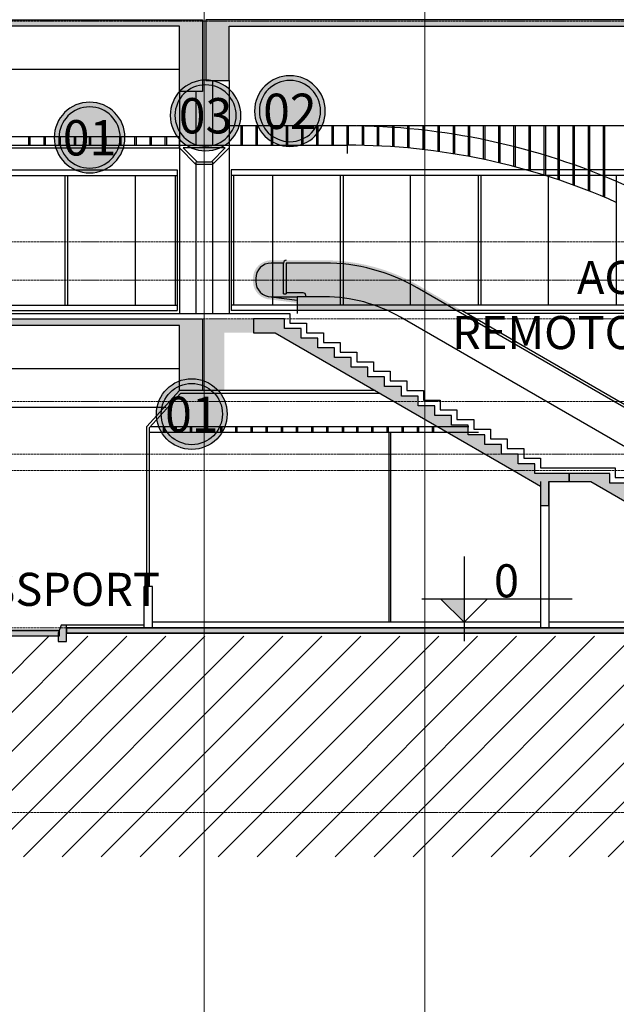
# Model space of a CAD drawing. Units: centimetres. Extents: x 312163 to 445447, y -35152 to 6273.
# Drawn here: x 357474 to 358556, y -7235 to -5449 of the extents above; entities that cross this region are included whole.
import ezdxf
from ezdxf.enums import TextEntityAlignment as Align

# ---------------------------------------------------------------- set-up
doc = ezdxf.new("R2010")
doc.units = ezdxf.units.CM
doc.header["$LTSCALE"] = 10
doc.linetypes.add('AXES', pattern=[0.540000006556511, 0.3000000119209289, -0.0799999982118607, 0.0799999982118607, -0.0799999982118607])
doc.linetypes.add('INF-MALHA-ESTRUTURAL-EIXOS1$0$Grid Line', pattern=[2.2224999999999997, 1.27, -0.3174999999999999, 0.3174999999999999, -0.3174999999999999])
for name, color, linetype in [('AMP_ESTRUTURA VISTA', 1, 'Continuous'), ('COTA NIVEL', 10, 'Continuous'), ('IFR-AP-TPS_EXIST-CORTE AA$0$AR-SÍMBOLOS', 1, 'Continuous'), ('IFR-AP-TPS_EXIST-CORTE BB$0$A-ALV', 4, 'Continuous'), ('IFR-AP-TPS_EXIST-CORTE BB$0$A-BRANCO', 7, 'Continuous'), ('IFR-AP-TPS_EXIST-CORTE BB$0$A-ESP', 7, 'Continuous'), ('IFR-AP-TPS_EXIST-CORTE BB$0$A-EST', 4, 'Continuous'), ('IFR-AP-TPS_EXIST-CORTE BB$0$A-EST HATCH', 4, 'Continuous'), ('IFR-AP-TPS_EXIST-CORTE BB$0$A-FORRO', 3, 'Continuous'), ('IFR-AP-TPS_EXIST-CORTE BB$0$A-PISO', 3, 'Continuous'), ('IFR-AP-TPS_EXIST-CORTE BB$0$A-VERMELHO', 1, 'Continuous'), ('IFR-AP-TPS_EXIST-CORTE BB$0$AR-ESPEC FORROS', 1, 'Continuous'), ('JANELAS VISTA', 13, 'Continuous'), ('TEXTO', 2, 'Continuous')]:
    doc.layers.add(name, color=color, linetype=linetype)
for name, color, linetype, lineweight in [('IFR-AP-TPS_EXIST-CORTE BB$0$EP- TEXTO ACABAMENTO', 2, 'Continuous', 9), ('INF-MALHA-ESTRUTURAL-EIXOS1$0$AR-MALHA', 253, 'Continuous', 9), ('MALHA', 250, 'Continuous', 9)]:
    doc.layers.add(name, color=color, linetype=linetype, lineweight=lineweight)
doc.layers.add('IFR-AP-TPS_EXIST-CORTE BB$0$EP-BRANCO', color=7, linetype='Continuous', true_color=0xffffff)
doc.styles.add('ARIAL', font='arial.ttf')
doc.styles.add('IFR-AP-TPS_EXIST-CORTE AA$0$AA-ROMANS', font='romans.shx', dxfattribs={"height": 8.5})
doc.styles.add('IFR-AP-TPS_EXIST-CORTE BB$0$PADRÃO_MODEL', font='arial.ttf')

# ---------------------------------------------------------------- blocks, each defined once
blk = doc.blocks.new('IFR-AP-TPS_EXIST-CORTE BB$0$TETO_200')
at = {"layer": 'IFR-AP-TPS_EXIST-CORTE BB$0$EP-BRANCO'}
h = blk.add_hatch(color=256, dxfattribs=at)
edge = h.paths.add_edge_path()
edge.add_arc((0, 0), 1.2, 0, 360)
at = {"layer": 'IFR-AP-TPS_EXIST-CORTE BB$0$AR-ESPEC FORROS'}
for radius in [1.2, 1.039]:
    blk.add_circle((0, 0), radius, dxfattribs=at)
at = {"layer": 'IFR-AP-TPS_EXIST-CORTE BB$0$EP- TEXTO ACABAMENTO', "style": 'IFR-AP-TPS_EXIST-CORTE BB$0$PADRÃO_MODEL'}
blk.add_attdef('TETO', text='', height=1.2, dxfattribs=at).set_placement((0.001821624026803192, -0.00937412239426294), align=Align.MIDDLE_CENTER)
blk = doc.blocks.new('escada existente')
at = {"layer": 'IFR-AP-TPS_EXIST-CORTE BB$0$A-EST', "linetype": 'Continuous'}
h = blk.add_hatch(color=256, dxfattribs=at)
h.paths.add_polyline_path([(358470.4796902621, -7742.25315890913), (358470.4796902621, -7727.25315890913), (358408.2905510316, -7727.253158909129), (358408.2905510316, -7709.753158909129), (358377.9905510316, -7709.753158909129), (358377.9905510316, -7692.253158909129), (358347.6905510316, -7692.253158909129), (358347.6905510316, -7674.753158909129), (358317.3905510316, -7674.753158909129), (358317.3905510316, -7657.253158909129), (358287.0905510316, -7657.253158909129), (358287.0905510316, -7639.753158909129), (358256.7905510316, -7639.753158909129), (358256.7905510316, -7622.253158909129), (358226.4905510316, -7622.253158909129), (358226.4905510316, -7604.753158909129), (358196.1905510316, -7604.753158909129), (358196.1905510316, -7587.253158909129), (358165.8905510316, -7587.253158909129), (358165.8905510316, -7569.753158909129), (358135.5905510316, -7569.753158909129), (358135.5905510316, -7552.253158909129), (358105.2905510316, -7552.253158909129), (358105.2905510316, -7534.753158909129), (358074.9905510316, -7534.753158909129), (358074.9905510316, -7517.253158909129), (358044.6905510316, -7517.253158909129), (358044.6905510316, -7499.753158909129), (358014.3905510316, -7499.753158909129), (358014.3905510316, -7482.253158909129), (357984.0905510316, -7482.253158909129), (357984.0905510316, -7464.753158909129), (357953.7905510316, -7464.753158909129), (357953.7905510316, -7447.25315890915), (357897.5927168652, -7447.25315890915), (357897.5927168651, -7472.253158909129), (357936.7843480388, -7472.253158909132), (358370.3874011688, -7722.683965172297), (358418.2905510316, -7750.350800901677), (358418.2905510316, -7785.253158909143), (358433.2905510316, -7785.253158909143), (358433.2905510316, -7742.253158909129)])
h.paths.add_polyline_path([(357897.5927168651, -7447.25315890915), (357802.4821822055, -7447.25315890915), (357802.4821822055, -7577.25315890915), (357844.4821822055, -7577.25315890915), (357844.4821822055, -7472.253158909125), (357897.5927168651, -7472.25315890913)])
at = {"layer": 'IFR-AP-TPS_EXIST-CORTE BB$0$A-EST HATCH'}
h = blk.add_hatch(color=256, dxfattribs=at)
h.paths.add_polyline_path([(358968.081253686, -7972.25315890913), (358937.781253686, -7972.25315890913), (358937.781253686, -7954.75315890913), (358908.2912536861, -7954.75315890913), (358908.2912536861, -7972.543045126163), (358951.0750506932, -7997.253158909149), (358998.381253686, -7997.253158909152), (358998.381253686, -7989.75315890913), (358968.081253686, -7989.75315890913)])
h.paths.add_polyline_path([(358846.881253686, -7902.25315890913), (358816.581253686, -7902.25315890913), (358816.581253686, -7884.75315890913), (358786.281253686, -7884.75315890913), (358786.281253686, -7867.25315890913), (358755.981253686, -7867.25315890913), (358755.981253686, -7849.75315890913), (358725.681253686, -7849.75315890913), (358725.681253686, -7832.25315890913), (358695.381253686, -7832.25315890913), (358695.381253686, -7814.75315890913), (358685.9814284871, -7814.75315890913), (358685.9814284871, -7844.146281397321), (358908.2912536861, -7972.543045126163), (358908.2912536861, -7954.75315890913), (358907.481253686, -7954.75315890913), (358907.481253686, -7937.25315890913), (358877.181253686, -7937.25315890913), (358877.181253686, -7919.75315890913), (358846.881253686, -7919.75315890913)])
h.paths.add_polyline_path([(358535.9814284871, -7727.25315890913), (358470.4796902621, -7727.253158909129), (358470.4796902621, -7742.253158909129), (358509.5607649789, -7742.25315890913), (358535.9814284871, -7757.512618030983)])
h.paths.add_polyline_path([(358574.181253686, -7744.75315890913), (358543.881253686, -7744.75315890913), (358543.881253686, -7727.25315890913), (358535.9814284871, -7727.25315890913), (358535.9814284871, -7757.512618030983), (358685.9814284871, -7844.146281397321), (358685.9814284871, -7814.75315890913), (358665.081253686, -7814.75315890913), (358665.081253686, -7797.25315890913), (358634.781253686, -7797.25315890913), (358634.781253686, -7779.75315890913), (358604.481253686, -7779.75315890913), (358604.481253686, -7762.25315890913), (358574.181253686, -7762.25315890913)])
at = {"layer": 'IFR-AP-TPS_EXIST-CORTE BB$0$A-EST', "linetype": 'Continuous'}
blk.add_lwpolyline([(358470.4796902621, -7742.25315890913), (358470.4796902621, -7727.25315890913), (358408.2905510316, -7727.253158909129), (358408.2905510316, -7709.753158909129), (358377.9905510316, -7709.753158909129), (358377.9905510316, -7692.253158909129), (358347.6905510316, -7692.253158909129), (358347.6905510316, -7674.753158909129), (358317.3905510316, -7674.753158909129), (358317.3905510316, -7657.253158909129), (358287.0905510316, -7657.253158909129), (358287.0905510316, -7639.753158909129), (358256.7905510316, -7639.753158909129), (358256.7905510316, -7622.253158909129), (358226.4905510316, -7622.253158909129), (358226.4905510316, -7604.753158909129), (358196.1905510316, -7604.753158909129), (358196.1905510316, -7587.253158909129), (358165.8905510316, -7587.253158909129), (358165.8905510316, -7569.753158909129), (358135.5905510316, -7569.753158909129), (358135.5905510316, -7552.253158909129), (358105.2905510316, -7552.253158909129), (358105.2905510316, -7534.753158909129), (358074.9905510316, -7534.753158909129), (358074.9905510316, -7517.253158909129), (358044.6905510316, -7517.253158909129), (358044.6905510316, -7499.753158909129), (358014.3905510316, -7499.753158909129), (358014.3905510316, -7482.253158909129), (357984.0905510316, -7482.253158909129), (357984.0905510316, -7464.753158909129), (357953.7905510316, -7464.753158909129), (357953.7905510316, -7447.25315890915), (357897.5927168652, -7447.25315890915), (357897.5927168651, -7472.253158909129), (357936.7843480388, -7472.253158909132), (358370.3874011688, -7722.683965172297), (358418.2905510316, -7750.350800901677), (358418.2905510316, -7785.253158909143), (358433.2905510316, -7785.253158909143), (358433.2905510316, -7742.253158909129)], close=True, dxfattribs=at)
blk.add_lwpolyline([(358470.4796902621, -7727.249550970336), (358470.4796902621, -7742.253158909129), (358509.5607649789, -7742.25315890913), (358951.0750506932, -7997.253158909149), (358998.381253686, -7997.253158909152), (358998.381253686, -7989.75315890913), (358968.081253686, -7989.75315890913), (358968.081253686, -7972.25315890913), (358937.781253686, -7972.25315890913), (358937.781253686, -7954.75315890913), (358907.481253686, -7954.75315890913), (358907.481253686, -7937.25315890913), (358877.181253686, -7937.25315890913), (358877.181253686, -7919.75315890913), (358846.881253686, -7919.75315890913), (358846.881253686, -7902.25315890913), (358816.581253686, -7902.25315890913), (358816.581253686, -7884.75315890913), (358786.281253686, -7884.75315890913), (358786.281253686, -7867.25315890913), (358755.981253686, -7867.25315890913), (358755.981253686, -7849.75315890913), (358725.681253686, -7849.75315890913), (358725.681253686, -7832.25315890913), (358695.381253686, -7832.25315890913), (358695.381253686, -7814.75315890913), (358665.081253686, -7814.75315890913), (358665.081253686, -7797.25315890913), (358634.781253686, -7797.25315890913), (358634.781253686, -7779.75315890913), (358604.481253686, -7779.75315890913), (358604.481253686, -7762.25315890913), (358574.181253686, -7762.25315890913), (358574.181253686, -7744.75315890913), (358543.881253686, -7744.75315890913), (358543.881253686, -7727.25315890913), (358470.4796902621, -7727.253158909129)], dxfattribs=at)
at = {"layer": 'IFR-AP-TPS_EXIST-CORTE BB$0$A-PISO', "linetype": 'Continuous'}
for points in [[(357872.8722762421, -7437.253158909175), (357963.7905510316, -7437.253158909174)], [(357963.7905510316, -7437.253158909172), (357963.7905510316, -7437.253158909143), (357963.7905510316, -7437.253158909172), (357963.7905510316, -7454.753158909129), (357994.0905510316, -7454.753158909129), (357994.0905510316, -7472.253158909129), (358024.3905510316, -7472.253158909129), (358024.3905510316, -7489.753158909129), (358054.6905510316, -7489.753158909129), (358054.6905510316, -7507.253158909129), (358084.9905510316, -7507.253158909129), (358084.9905510316, -7524.753158909129), (358115.2905510316, -7524.753158909129), (358115.2905510316, -7542.253158909129), (358145.5905510316, -7542.253158909129), (358145.5905510316, -7559.753158909125), (358175.8905510316, -7559.753158909129), (358175.8905510316, -7577.253158909129), (358206.1905510316, -7577.253158909129), (358206.1905510316, -7594.753158909129), (358236.4905510316, -7594.753158909129), (358236.4905510316, -7612.253158909129), (358266.7905510316, -7612.253158909129), (358266.7905510316, -7629.753158909129), (358297.0905510316, -7629.753158909129), (358297.0905510316, -7647.253158909129), (358327.3905510316, -7647.253158909129), (358327.3905510316, -7664.753158909129), (358357.6905510316, -7664.753158909129), (358357.6905510316, -7682.253158909129), (358387.9905510316, -7682.253158909129), (358387.9905510316, -7699.753158909129), (358418.2905510316, -7699.753158909132), (358418.2905510316, -7717.253158909129), (358470.4796902621, -7717.253158909129)], [(358470.4796902621, -7717.253158909129), (358553.881253686, -7717.25315890913), (358553.881253686, -7734.75315890913), (358584.181253686, -7734.75315890913), (358584.181253686, -7752.25315890913), (358614.481253686, -7752.25315890913), (358614.481253686, -7769.75315890913), (358644.781253686, -7769.75315890913), (358644.781253686, -7787.25315890913), (358675.081253686, -7787.25315890913), (358675.081253686, -7804.75315890913), (358705.381253686, -7804.75315890913), (358705.381253686, -7822.25315890913), (358735.681253686, -7822.25315890913), (358735.681253686, -7839.75315890913), (358765.981253686, -7839.75315890913), (358765.981253686, -7857.25315890913), (358796.281253686, -7857.25315890913), (358796.281253686, -7874.753158909127), (358826.581253686, -7874.75315890913), (358826.581253686, -7892.25315890913), (358856.881253686, -7892.25315890913), (358856.881253686, -7909.75315890913), (358887.181253686, -7909.75315890913), (358887.181253686, -7927.25315890913), (358917.481253686, -7927.25315890913), (358917.481253686, -7944.75315890913), (358947.781253686, -7944.75315890913), (358947.781253686, -7962.25315890913), (358978.081253686, -7962.25315890913), (358978.081253686, -7979.75315890913), (359008.381253686, -7979.75315890913), (359008.381253686, -7997.253158909152)]]:
    blk.add_lwpolyline(points, dxfattribs=at)
blk = doc.blocks.new('IFR-AP-TPS_EXIST-CORTE BB$0$qualé')
at = {"layer": 'JANELAS VISTA', "linetype": 'Continuous'}
for p, q in [((0, 0), (0, -255)), ((4, -10), (4, -245)), ((198.5, -245), (198.5, -10)), ((203.5, -245), (203.5, -10)), ((448.5, -245), (448.5, -10)), ((453.5, -245), (453.5, -10)), ((698.5, -9.999999999996362), (698.5, -245)), ((703.5, -9.999999999996362), (703.5, -245)), ((948.5, -244.9999999999964), (948.5, -9.999999999996362)), ((953.5, -244.9999999999964), (953.5, -9.999999999996362)), ((1075, -244.9999999999964), (1075, -9.999999999996362))]:
    blk.add_line(p, q, dxfattribs=at)
at = {"layer": 'JANELAS VISTA'}
for p, q in [((75.40314986271551, -245), (75.40314986271551, -10)), ((325.4031498627155, -245), (325.4031498627155, -10)), ((575.4031498627155, -245), (575.4031498627155, -9.999999999996362)), ((825.4031498627155, -244.9999999999964), (825.4031498627155, -9.999999999996362))]:
    blk.add_line(p, q, dxfattribs=at)
at = {"layer": 'JANELAS VISTA', "linetype": 'Continuous'}
for points in [[(1165.999297345523, 2.728484105318785e-12), (0, 0)], [(1165.999297345523, -9.999999999997272), (0, -10)], [(1165.999297345523, -244.9999999999973), (0, -245)], [(1165.999297345523, -254.9999999999973), (0, -255)]]:
    blk.add_lwpolyline(points, dxfattribs=at)
blk = doc.blocks.new('IFR-AP-TPS_EXIST-CORTE AA$0$AR-cotanivelct')
at = {"layer": 'COTA NIVEL'}
blk.add_hatch(color=256, dxfattribs=at).paths.add_polyline_path([(-4.547473508864641e-13, 1.818989403545856e-12), (-4.547473508864641e-13, 28.12499999999977), (-28.12500000000045, 28.12499999999977)])
for p, q in [((-4.547473508864641e-13, 78.74999999999977), (-4.547473508864641e-13, -22.50000000000227)), ((-50.62499999999943, 28.12499999999977), (129.5495971203248, 28.12499999999977)), ((-28.12500000000045, 28.12499999999977), (-4.547473508864641e-13, 1.818989403545856e-12)), ((-4.547473508864641e-13, 1.818989403545856e-12), (28.12500000000057, 28.12499999999977))]:
    blk.add_line(p, q, dxfattribs=at)
at = {"layer": 'COTA NIVEL', "color": 2, "style": 'IFR-AP-TPS_EXIST-CORTE AA$0$AA-ROMANS', "flags": 8}
blk.add_attdef('0.10', text='', height=8.499999999999998, dxfattribs=at).set_placement((77.73654929000077, 31.12188121958476), align=Align.RIGHT)
at = {"layer": 'COTA NIVEL', "color": 13, "style": 'IFR-AP-TPS_EXIST-CORTE AA$0$AA-ROMANS', "flags": 8}
blk.add_attdef('OBSERVAÇÃO', text='', height=6.999999999999999, dxfattribs=at).set_placement((78.19237683794518, 17.09257601258648), align=Align.RIGHT)
blk = doc.blocks.new('CHAMDAS')
at = {"layer": 'MALHA', "color": 252, "linetype": 'AXES'}
for p, q in [((348481.7252699714, -6002.869757656525), (414033.0414391524, -6002.869757656525)), ((348481.7252699714, -6402.869757656228), (413270.0157423371, -6402.869757656059)), ((348481.7252699714, -6472.869757656228), (413270.0157423371, -6472.869757656059)), ((348481.7252699714, -6542.869757656525), (413270.0157423371, -6542.869757656525)), ((348481.7252699714, -6692.869757656525), (413270.0157423371, -6692.869757656525)), ((348481.7252699714, -6787.869757656525), (413270.0157423371, -6787.869757656525)), ((348481.7252699714, -6817.869757656525), (413270.0157423371, -6817.869757656525)), ((348481.7252699714, -7102.869757656525), (413270.0157423371, -7102.869757656525)), ((348481.7252699714, -7437.869757656525), (413270.0157423371, -7437.869757656525))]:
    blk.add_line(p, q, dxfattribs=at)

msp = doc.modelspace()

# ---------------------------------------------------------------- hatches: boundary and pattern name
h = msp.add_hatch()
h.set_pattern_fill('_USER', color=252, scale=50, angle=45, style=0, pattern_type=0)
h.set_pattern_definition([(45, (363811.2659895701, -7211.981758984803), (-35.35533905932738, 35.35533905932738), [])])
h.paths.add_polyline_path([(345572.936269053, -6567.15835382003), (345572.9362690531, -6711.981778058336), (345313.1628853399, -6711.981778058336), (345313.1628853399, -6567.159150180711), (341307.6944035488, -6567.171429335565), (341307.6944035488, -6966.981758984711), (403078.2912536863, -6966.981758984711), (403078.2912536863, -7211.981758984803), (404191.991467763, -7211.981758984803), (404191.991467763, -6566.981758977749), (403665.3390051745, -6566.981758977783), (403665.3390051745, -6891.981758984802), (403178.2912536864, -6891.981758984802), (403178.2912536864, -6566.981758977868), (359802.2259217576, -6567.114732542789), (359802.2259217576, -6711.981778058336), (359542.22592177, -6711.981778058337), (359542.22592177, -6567.115529598185)])
at = {"layer": 'IFR-AP-TPS_EXIST-CORTE BB$0$A-BRANCO', "true_color": 0xffffff}
h = msp.add_hatch(color=7, dxfattribs=at)
edge = h.paths.add_edge_path()
edge.add_line((358276.1248837525, -5976.985366923614), (357976.6937008945, -5976.985366923615))
edge.add_line((357976.6937008945, -5976.985366923614), (357976.6937008945, -5962.988971406015))
edge.add_line((357976.6937008945, -5962.988971406015), (357929.4587959616, -5956.883672600523))
edge.add_arc((357929.7937008945, -5923.785366923556), 33.10000000000301, 180.0000000001039, 269.4202729120294, ccw=False)
edge.add_line((357896.6937008945, -5923.785366923614), (357896.6937008945, -5918.785366923617))
edge.add_arc((357929.7937008945, -5918.785366923621), 33.100000000004, 449.9999999999969, 539.9999999999968, ccw=False)
edge.add_line((357929.7937008945, -5885.685366923615), (357957.0773703022, -5885.685366923615))
edge.add_line((357957.0773703022, -5885.685366923615), (357980.0197782646, -5885.685366923615))
edge.add_line((357980.0197782646, -5885.685366923615), (358026.5927387241, -5885.685366923615))
edge.add_arc((358026.5927387241, -6226.885366923616), 341.1999999999998, 419.9910847217831, 450, ccw=False)
edge.add_line((358197.2387148542, -5931.424048252924), (358276.1248837525, -5976.985366923614))
at = {"layer": 'IFR-AP-TPS_EXIST-CORTE BB$0$A-EST'}
for points in [[(357548.9157810959, -6546.985366923604), (357543.3347161867, -6561.985366923604), (357543.3347161867, -6576.985366923604), (357558.3347161867, -6576.985366923604), (357558.3347161867, -6546.985366923604)], [(348031.0422742577, -6556.985366923604), (357545.1950711564, -6556.985366923604), (357545.1950711564, -6566.985366923604), (348031.0422742577, -6566.985366923604)], [(357558.3347161867, -6561.985366923604), (359542.8227719073, -6561.985366923604), (359542.8227719073, -6551.985366923604), (357558.3347161867, -6551.985366923604)]]:
    msp.add_hatch(color=256, dxfattribs=at).paths.add_polyline_path(points)
at = {"layer": 'IFR-AP-TPS_EXIST-CORTE BB$0$A-EST HATCH'}
for points in [[(357805.2905510318, -5449.485366923614), (357805.2905510318, -5579.485366923618), (357763.2905510318, -5579.485366923618), (357763.2905510318, -5461.493462479491), (356353.2905510318, -5461.485366923614), (356353.2905510318, -5579.485366923622), (356308.2905510318, -5579.485366923614), (356263.2905510318, -5579.485366923614), (356263.2905510318, -5461.485366923614), (354853.2905510308, -5461.485366923614), (354853.2905510308, -5579.485366923614), (354763.2905510308, -5579.485366923614), (354763.2905510308, -5461.485366923614), (353353.2905510318, -5461.485366923614), (353353.2905510318, -5579.485366923611), (353311.2905510318, -5579.485366923611), (353311.2905510318, -5449.485366923614)], [(357811.2905510318, -5449.485366923614), (357811.2905510318, -5559.485366923614), (357853.2905510318, -5559.485366923614), (357853.2905510318, -5461.485366923614), (359263.2905510318, -5461.485366923614), (359263.2905510318, -5559.485366923611), (359353.2905510318, -5559.485366923618), (359353.2905510318, -5461.485366923614), (360763.2905510318, -5461.485366923614), (360763.2905510318, -5559.485366923614), (360853.2905510318, -5559.485366923614), (360853.2905510318, -5461.485366923614), (362263.2905510318, -5461.485366923614), (362263.2905510318, -5559.485366923611), (362353.2905510318, -5559.485366923611), (362353.2905510318, -5461.485366923614), (363751.2905510317, -5461.485366923625), (363751.2905510317, -5559.485366923622), (363793.2905510317, -5559.485366923622), (363793.2905510317, -5449.485366923625)], [(357763.2905510318, -6003.985366923502), (356353.2905510318, -6003.985366923614), (356353.2905510318, -6121.985366923622), (356263.2905510318, -6121.985366923611), (356263.2905510318, -6003.985366923611), (354853.2905510318, -6003.985366923593), (354853.2905510318, -6121.985366923593), (354763.2905510318, -6121.985366923611), (354763.2905510318, -6003.985366923611), (353353.2905510318, -6003.985366923611), (353353.2905510318, -6121.985366923622), (353311.2905510318, -6121.985366923611), (353311.2905510318, -5991.985366923611), (353327.4842513063, -5991.985366923611), (354050.1937008945, -5991.985366923611), (354065.1937008945, -5991.985366923611), (356307.6937008945, -5991.985366923614), (357805.2905510318, -5991.985366923614), (357805.2905510318, -6121.985366923618), (357763.2905510318, -6121.985366923509)]]:
    msp.add_hatch(color=256, dxfattribs=at).paths.add_polyline_path(points)

# ---------------------------------------------------------------- linework, layer by layer
at = {"layer": 'AMP_ESTRUTURA VISTA'}
for p, q in [((358143.2912536862, -6196.985366923619), (358143.2912536862, -6541.98536692362)), ((358146.3295908009, -6196.985366923619), (358146.3295908009, -6541.98536692362))]:
    msp.add_line(p, q, dxfattribs=at)
at = {"layer": 'IFR-AP-TPS_EXIST-CORTE BB$0$A-ALV', "color": 1}
for p, q in [((357704.2912536863, -6186.985366923607), (357763.2912536861, -6121.985366923611)), ((358118.5843480389, -6121.985366923618), (357763.291253686, -6121.985366923618)), ((357709.2912536863, -6189.056434735474), (357765.3623214979, -6126.985366923618)), ((358127.241490896, -6126.985366923618), (357765.3623214979, -6126.985366923618)), ((357704.2912536863, -6476.985366923618), (357704.2912536863, -6186.985366923607)), ((357709.2912536863, -6476.985366923618), (357709.2912536863, -6189.056434735474))]:
    msp.add_line(p, q, dxfattribs=at)
at = {"layer": 'IFR-AP-TPS_EXIST-CORTE BB$0$A-ALV'}
for p, q in [((358418.2905510316, -6286.985366923594), (358418.2905510316, -6551.985366923604)), ((358433.2905510316, -6286.985366923594), (358433.2905510316, -6551.985366923604))]:
    msp.add_line(p, q, dxfattribs=at)
at = {"layer": 'IFR-AP-TPS_EXIST-CORTE BB$0$A-ESP'}
msp.add_line((358067.6937008945, -5677.412437603198), (358067.6937008945, -5692.249762153282), dxfattribs=at)
at = {"layer": 'IFR-AP-TPS_EXIST-CORTE BB$0$A-EST', "color": 1, "linetype": 'Continuous'}
for p, q in [((357823.2905510318, -5559.485366923614), (357823.2905510318, -5676.985366923604)), ((357853.2905510318, -5559.485366923614), (357853.2905510318, -5676.985366923604)), ((357763.2905510318, -5579.485366923622), (357763.2905510318, -5676.985366923604)), ((357793.2905510318, -5579.485366923622), (357793.2905510318, -5676.985366923604)), ((357763.2905510318, -5676.985366923604), (357763.2905510318, -5981.985366923611)), ((357853.2905510318, -5676.985366923607), (357853.2905510318, -5981.98536692364)), ((357793.2905510318, -5706.985366923604), (357793.2905510318, -5981.985366923614)), ((357823.2905510318, -5706.985366923607), (357823.2905510318, -5981.985366923614))]:
    msp.add_line(p, q, dxfattribs=at)
at = {"layer": 'IFR-AP-TPS_EXIST-CORTE BB$0$A-EST'}
for p, q in [((357699.2912536863, -6551.985366923604), (357699.2912536863, -6476.985366923618)), ((357714.2912536863, -6476.985366923618), (357699.2912536863, -6476.985366923618)), ((357714.2912536863, -6551.985366923604), (357714.2912536863, -6476.985366923618)), ((357558.3347161867, -6561.985366923604, 2.074520019982629), (357558.3347161867, -6551.985366923604, 2.074520019982629)), ((357558.9315663241, -6551.985366923604, 2.074520019982629), (359303.4282569708, -6551.985366923604)), ((359303.4282569708, -6561.985366923604), (357558.9315663241, -6561.985366923604, 2.074520019982629))]:
    msp.add_line(p, q, dxfattribs=at)
at = {"layer": 'IFR-AP-TPS_EXIST-CORTE BB$0$A-EST', "linetype": 'Continuous'}
for p, q in [((357545.1950711564, -6556.985366923604, 2.074520019982629), (348031.0422742577, -6556.985366923604, 2.074520019982629)), ((357543.3347161867, -6566.985366923604, 2.074520019982629), (348032.9026292274, -6566.985366923604, 2.074520019982629))]:
    msp.add_line(p, q, dxfattribs=at)
for points in [[(357805.2905510318, -5449.485366923614), (357805.2905510318, -5449.485366923614), (357805.2905510318, -5449.485366923614), (357805.2905510318, -5579.485366923618), (357763.2905510318, -5579.485366923618), (357763.2905510318, -5461.493462479491), (356353.2905510318, -5461.485366923614), (356353.2905510318, -5579.485366923622), (356308.2905510318, -5579.485366923614), (356263.2905510318, -5579.485366923614), (356263.2905510318, -5461.485366923614), (354853.2905510308, -5461.485366923614), (354853.2905510308, -5579.485366923614), (354763.2905510308, -5579.485366923614), (354763.2905510308, -5461.485366923614), (353353.2905510318, -5461.485366923614), (353353.2905510318, -5579.485366923611), (353311.2905510318, -5579.485366923611), (353311.2905510318, -5449.485366923614), (357805.2905510318, -5449.485366923614)], [(357811.2905510318, -5449.485366923614), (357811.2905510318, -5559.485366923614), (357853.2905510318, -5559.485366923614), (357853.2905510318, -5461.485366923614), (359263.2905510318, -5461.485366923614), (359263.2905510318, -5559.485366923611), (359353.2905510318, -5559.485366923618), (359353.2905510318, -5461.485366923614), (360763.2905510318, -5461.485366923614), (360763.2905510318, -5559.485366923614), (360853.2905510318, -5559.485366923614), (360853.2905510318, -5461.485366923614), (362263.2905510318, -5461.485366923614), (362263.2905510318, -5559.485366923611), (362353.2905510318, -5559.485366923611), (362353.2905510318, -5461.485366923614), (363751.2905510317, -5461.485366923625), (363751.2905510317, -5559.485366923622), (363793.2905510317, -5559.485366923622), (363793.2905510317, -5449.485366923625), (357811.2905510318, -5449.485366923614)], [(357763.2905510318, -6003.985366923502), (356353.2905510318, -6003.985366923614), (356353.2905510318, -6121.985366923622), (356353.2905510318, -6121.985366923622), (356263.2905510318, -6121.985366923611), (356263.2905510318, -6003.985366923611), (354853.2905510318, -6003.985366923593), (354853.2905510318, -6121.985366923593), (354763.2905510318, -6121.985366923611), (354763.2905510318, -6003.985366923611), (353353.2905510318, -6003.985366923611), (353353.2905510318, -6121.985366923622), (353311.2905510318, -6121.985366923611), (353311.2905510318, -5991.985366923611), (353327.4842513063, -5991.985366923611), (354050.1937008945, -5991.985366923611), (354065.1937008945, -5991.985366923611), (356307.6937008945, -5991.985366923614), (357805.2905510318, -5991.985366923614), (357805.2905510318, -6121.985366923618), (357763.2905510318, -6121.985366923509), (357763.2905510318, -6003.985366923502)]]:
    msp.add_lwpolyline(points, dxfattribs=at)
msp.add_lwpolyline([(357548.9157810959, -6546.985366923604), (357543.3347161867, -6561.985366923604), (357543.3347161867, -6576.985366923604), (357558.3347161867, -6576.985366923604), (357558.3347161867, -6546.985366923604)], close=True, dxfattribs=at)
at = {"layer": 'IFR-AP-TPS_EXIST-CORTE BB$0$A-EST'}
for points in [[(357548.9157810959, -6546.985366923604), (357543.3347161867, -6561.985366923604), (357543.3347161867, -6576.985366923604), (357558.3347161867, -6576.985366923604), (357558.3347161867, -6546.985366923604)], [(348031.0422742577, -6556.985366923604), (357545.1950711564, -6556.985366923604), (357545.1950711564, -6566.985366923604), (348031.0422742577, -6566.985366923604)], [(357558.3347161867, -6561.985366923604), (359542.8227719073, -6561.985366923604), (359542.8227719073, -6551.985366923604), (357558.3347161867, -6551.985366923604)]]:
    msp.add_lwpolyline(points, close=True, dxfattribs=at)
at = {"layer": 'IFR-AP-TPS_EXIST-CORTE BB$0$A-FORRO'}
for p, q in [((357875.1937008945, -5676.985366923604), (357875.1937008945, -5641.985366923604)), ((357877.6937008945, -5676.985366923604), (357877.6937008945, -5641.985366923604)), ((357902.6937008945, -5676.985366923604), (357902.6937008945, -5641.985366923604)), ((357905.1937008945, -5676.985366923604), (357905.1937008945, -5641.985366923604)), ((357930.1937008945, -5676.985366923604), (357930.1937008945, -5641.985366923604)), ((357932.6937008945, -5676.985366923604), (357932.6937008945, -5641.985366923604)), ((357957.6937008945, -5676.985366923604), (357957.6937008945, -5641.985366923604)), ((357960.1937008945, -5676.985366923604), (357960.1937008945, -5641.985366923604)), ((357985.1937008945, -5676.985366923604), (357985.1937008945, -5641.985366923604)), ((357987.6937008945, -5676.985366923604), (357987.6937008945, -5641.985366923604)), ((358012.6937008945, -5676.985366923604), (358012.6937008945, -5641.985366923604)), ((358015.1937008945, -5676.985366923604), (358015.1937008945, -5641.985366923604)), ((358040.1937008945, -5676.985366923604), (358040.1937008945, -5641.985366923604)), ((358042.6937008945, -5676.985366923604), (358042.6937008945, -5641.985366923604)), ((358067.6937008945, -5677.412437603198), (358067.6937008945, -5642.331471255311)), ((358070.1937008945, -5677.622532976144), (358070.1937008945, -5642.501611094522)), ((358095.1937008945, -5677.300512472237), (358095.1937008945, -5642.291578974542)), ((358097.6937008945, -5677.360425535673), (358097.6937008945, -5642.349793161047)), ((358122.6937008945, -5678.246446224024), (358122.6937008945, -5643.210671122139)), ((358125.1937008945, -5678.36376274654), (358125.1937008945, -5643.324655868899)), ((358150.1937008945, -5679.824663425534), (358150.1937008945, -5644.74401475269)), ((358152.6937008945, -5679.999569179956), (358152.6937008945, -5644.913940422688)), ((358177.6937008945, -5682.037669323414), (358177.6937008945, -5646.89390690935)), ((358180.1937008945, -5682.270442768058), (358180.1937008945, -5647.120028766614)), ((358205.1937008945, -5684.888999174756), (358205.1937008945, -5649.663587600837)), ((358207.6937008945, -5685.180013688438), (358207.6937008945, -5649.946247742802)), ((358232.6937008945, -5688.383246784153), (358232.6937008945, -5653.057264460062)), ((358235.1937008945, -5688.732973700684), (358235.1937008945, -5653.396894437858)), ((358260.1937008945, -5692.526102111176), (358260.1937008945, -5657.080145195294)), ((358262.6937008945, -5692.93511461165), (358262.6937008945, -5657.477269369509)), ((357490.1937008945, -5676.985366923604), (357490.1937008945, -5661.985366923604)), ((357492.6937008945, -5676.985366923604), (357492.6937008945, -5661.985366923604)), ((357517.6937008945, -5676.985366923604), (357517.6937008945, -5661.985366923604)), ((357520.1937008945, -5676.985366923604), (357520.1937008945, -5661.985366923604)), ((357545.1937008945, -5676.985366923604), (357545.1937008945, -5661.985366923604)), ((357547.6937008945, -5676.985366923604), (357547.6937008945, -5661.985366923604)), ((357572.6937008945, -5676.985366923604), (357572.6937008945, -5661.985366923604)), ((357575.1937008945, -5676.985366923604), (357575.1937008945, -5661.985366923604)), ((357600.1937008945, -5676.985366923604), (357600.1937008945, -5661.985366923604)), ((357602.6937008945, -5676.985366923604), (357602.6937008945, -5661.985366923604)), ((357627.6937008945, -5676.985366923604), (357627.6937008945, -5661.985366923604)), ((357630.1937008945, -5676.985366923604), (357630.1937008945, -5661.985366923604)), ((357655.1937008945, -5676.985366923604), (357655.1937008945, -5661.985366923604)), ((357657.6937008945, -5676.985366923604), (357657.6937008945, -5661.985366923604)), ((357682.6937008945, -5676.985366923604), (357682.6937008945, -5661.985366923604)), ((357685.1937008945, -5676.985366923604), (357685.1937008945, -5661.985366923604)), ((357710.1937008945, -5676.985366923604), (357710.1937008945, -5661.985366923604)), ((357712.6937008945, -5676.985366923604), (357712.6937008945, -5661.985366923604)), ((357737.6937008945, -5676.985366923604), (357737.6937008945, -5661.985366923604)), ((357740.1937008945, -5676.985366923604), (357740.1937008945, -5661.985366923604)), ((358287.6937008945, -5697.324398678913), (358287.6937008945, -5661.738478427276)), ((358290.1937008945, -5697.793376618381), (358290.1937008945, -5662.193718121227)), ((358315.1937008945, -5702.786171727152), (358315.1937008945, -5667.039603676341)), ((358317.6937008945, -5703.315907493052), (358317.6937008945, -5667.553682205522)), ((358342.6937008945, -5708.920728301237), (358342.6937008945, -5672.99201146021)), ((358345.1937008945, -5709.51213382573), (358345.1937008945, -5673.565760136345)), ((357845.6226330826, -5681.985366923604), (357822.6937008945, -5681.985366923604)), ((358370.1937008945, -5715.738730760553), (358370.1937008945, -5679.605414694568)), ((358372.6937008945, -5716.392845837931), (358372.6937008945, -5680.239779925265)), ((358397.6937008945, -5723.252295541839), (358397.6937008945, -5686.890832863384)), ((358400.1937008945, -5723.970297637868), (358400.1937008945, -5687.586884496461)), ((358425.1937008945, -5731.475109440067), (358425.1937008945, -5694.860690757843)), ((358427.6937008945, -5732.258325223269), (358427.6937008945, -5695.619631852536)), ((358450.1937008945, -5739.578777352399), (358450.1937008945, -5702.711655219216)), ((358452.6937008945, -5740.422566195019), (358452.6937008945, -5703.52893398712)), ((358477.6937008945, -5749.199926336612), (358477.6937008945, -5712.028286169123)), ((358480.1937008945, -5750.111926824855), (358480.1937008945, -5712.911163962304)), ((358505.1937008945, -5759.580449268411), (358505.1937008945, -5722.074656089204)), ((358507.6937008945, -5760.562507967374), (358507.6937008945, -5723.024795673438)), ((358532.6937008945, -5770.741722874067), (358532.6937008945, -5732.869988126513)), ((358535.1937008945, -5771.795903528302), (358535.1937008945, -5733.889242356643))]:
    msp.add_line(p, q, dxfattribs=at)
at = {"layer": 'IFR-AP-TPS_EXIST-CORTE BB$0$A-FORRO', "color": 1}
for p, q in [((359262.6937008945, -5642.106759358212), (358085.0091442141, -5642.106759358212)), ((358150.1937008945, -5644.74401475269), (358150.1937008945, -5642.106759358212)), ((358152.6937008945, -5644.913940422688), (358152.6937008945, -5642.106759358212)), ((358177.6937008945, -5646.89390690935), (358177.6937008945, -5642.106759358212)), ((358180.1937008945, -5647.120028766614), (358180.1937008945, -5642.106759358212)), ((358205.1937008945, -5649.663587600837), (358205.1937008945, -5642.106759358212)), ((358207.6937008945, -5649.946247742802), (358207.6937008945, -5642.106759358212)), ((358232.6937008945, -5653.057264460062), (358232.6937008945, -5642.106759358212)), ((358235.1937008945, -5653.396894437858), (358235.1937008945, -5642.106759358212)), ((358260.1937008945, -5657.080145195294), (358260.1937008945, -5642.106759358212)), ((358262.6937008945, -5657.477269369509), (358262.6937008945, -5642.106759358212)), ((358287.6937008945, -5661.738478427276), (358287.6937008945, -5642.106759358212)), ((358290.1937008945, -5662.193718121227), (358290.1937008945, -5642.106759358212)), ((358315.1937008945, -5667.039603676341), (358315.1937008945, -5642.106759358212)), ((358317.6937008945, -5667.43672785056), (358317.6937008945, -5642.106759358212)), ((358342.6937008945, -5672.99201146021), (358342.6937008945, -5642.106759358212)), ((358345.1937008945, -5673.565760136349), (358345.1937008945, -5642.106759358212)), ((358370.1937008945, -5679.605414694568), (358370.1937008945, -5642.106759358212)), ((358372.6937008945, -5680.239779925258), (358372.6937008945, -5642.106759358212)), ((358397.6937008945, -5686.890832863384), (358397.6937008945, -5642.106759358212)), ((358400.1937008945, -5687.586884496457), (358400.1937008945, -5642.106759358212)), ((358425.1937008945, -5694.860690757843), (358425.1937008945, -5642.106759358212)), ((358427.6937008945, -5695.434439433986), (358427.6937008945, -5642.106759358212)), ((358450.1937008945, -5702.711655219216), (358450.1937008945, -5642.106759358212)), ((358452.6937008945, -5703.534833467758), (358452.6937008945, -5642.106759358212)), ((358477.6937008945, -5712.093885194383), (358477.6937008945, -5642.106759358212)), ((358480.1937008945, -5712.982806268068), (358480.1937008945, -5642.106759358212)), ((358505.1937008945, -5722.074656089204), (358505.1937008945, -5642.106759358212)), ((358507.6937008945, -5722.648404765343), (358507.6937008945, -5642.106759358212)), ((358532.6937008945, -5732.869988126506), (358532.6937008945, -5642.106759358212)), ((358535.1937008944, -5733.889242356629), (358535.1937008944, -5642.106759358212))]:
    msp.add_line(p, q, dxfattribs=at)
at = {"layer": 'IFR-AP-TPS_EXIST-CORTE BB$0$A-FORRO', "linetype": 'Continuous'}
for p, q in [((357711.3623214981, -6186.985366923618), (358288.2850506933, -6186.985366923622)), ((357709.2912536863, -6196.985366923622), (358305.5993364076, -6196.985366923618))]:
    msp.add_line(p, q, dxfattribs=at)
at = {"layer": 'IFR-AP-TPS_EXIST-CORTE BB$0$A-FORRO'}
msp.add_lwpolyline([(358067.6937008945, -5641.985366923604), (357853.2905510318, -5641.985366923604), (357853.2905510318, -5676.985366923604), (358067.6937008945, -5676.985366923604)], dxfattribs=at)
at = {"layer": 'IFR-AP-TPS_EXIST-CORTE BB$0$A-FORRO', "linetype": 'Continuous'}
for points in [[(355221.7905510316, -5676.985366923604), (357763.2905510318, -5676.985366923604), (357763.2905510318, -5661.985366923607), (355221.7905510316, -5661.985366923604)], [(357763.2905510318, -5676.985366923604), (357853.2905510318, -5676.985366923604), (357853.2905510318, -5681.985366923604), (357823.2905510318, -5711.985366923604), (357793.2905510318, -5711.985366923604), (357763.2905510318, -5681.985366923604), (357763.2905510318, -5676.985366923604)]]:
    msp.add_lwpolyline(points, close=True, dxfattribs=at)
at = {"layer": 'IFR-AP-TPS_EXIST-CORTE BB$0$A-FORRO'}
msp.add_lwpolyline([(357846.2194832199, -5681.985366923607), (357770.3616188436, -5681.985366923604), (357795.3616188436, -5706.985366923604), (357821.2194832199, -5706.985366923604), (357846.2194832199, -5681.985366923607)], close=True, dxfattribs=at)
for radius in [1235, 1200]:
    msp.add_arc((358067.6937008945, -6876.985366923604), radius, 65.99564955544142, 90, dxfattribs=at)
at = {"layer": 'IFR-AP-TPS_EXIST-CORTE BB$0$A-PISO', "linetype": 'Continuous'}
msp.add_line((359263.2905510318, -5981.985366923636), (358284.7820266097, -5981.98536692364), dxfattribs=at)
for points in [[(353338.2905510316, -5981.985366923662), (357872.8722762421, -5981.985366923641)], [(357699.2912536863, -6546.985366923604), (357558.3347161867, -6546.985366923604)], [(358418.291253686, -6541.985366923618), (357714.2912536863, -6541.985366923622)], [(359284.3881038235, -6541.985366923618), (358433.291253686, -6541.985366923618)]]:
    msp.add_lwpolyline(points, dxfattribs=at)
at = {"layer": 'IFR-AP-TPS_EXIST-CORTE BB$0$A-VERMELHO', "linetype": 'Continuous'}
for p, q in [((357763.2905510318, -5539.493462479491), (356593.2912536862, -5539.486412351005)), ((356593.2912536862, -5681.985366923604), (357763.2905510318, -5681.985366923604)), ((357952.0773703022, -5890.685366923615), (357929.7937008945, -5890.685366923615)), ((357952.0773703022, -5946.694317129823), (357952.0773703022, -5890.685366923615)), ((357980.0197782646, -5890.685366923615), (357957.0773703022, -5890.685366923615)), ((357957.0773703022, -5890.685366923615), (357957.0773703022, -5946.694317129823)), ((358026.5927387241, -5890.685366923615), (357980.0197782646, -5890.685366923615)), ((357901.6937008945, -5918.785366923614), (357901.6937008945, -5923.785366923614)), ((359022.7557187194, -6413.981817838176), (358194.7380411124, -5935.753786216981)), ((357929.7937008945, -5951.885366923616), (357976.6937008945, -5951.885366923616)), ((357929.7937008945, -5951.885366923616), (357976.6937008945, -5957.947377938228)), ((357952.0773703022, -5946.694317129823), (357957.0773703022, -5946.694317129823)), ((356593.8881038317, -6081.985366923608), (357763.2912536861, -6081.985366923611)), ((356593.8881038317, -6151.985366923596), (357739.2912536863, -6151.985366923596))]:
    msp.add_line(p, q, dxfattribs=at)
at = {"layer": 'IFR-AP-TPS_EXIST-CORTE BB$0$A-VERMELHO'}
for p, q in [((357734.2912536863, -6196.985366923618), (357734.2912536863, -6186.985366923622)), ((357736.7912536863, -6196.985366923618), (357736.7912536863, -6186.985366923622)), ((357755.7912536861, -6196.985366923618), (357755.7912536861, -6186.985366923622)), ((357758.2912536861, -6196.985366923618), (357758.2912536861, -6186.985366923622)), ((357783.2912536861, -6196.985366923618), (357783.2912536861, -6186.985366923622)), ((357785.7912536861, -6196.985366923618), (357785.7912536861, -6186.985366923622)), ((357810.7912536861, -6196.985366923618), (357810.7912536861, -6186.985366923622)), ((357813.2912536861, -6196.985366923618), (357813.2912536861, -6186.985366923622)), ((357838.2912536861, -6196.985366923618), (357838.2912536861, -6186.985366923622)), ((357840.7912536861, -6196.985366923618), (357840.7912536861, -6186.985366923622)), ((357865.7912536861, -6196.985366923618), (357865.7912536861, -6186.985366923622)), ((357865.7912536861, -6196.985366923618), (357865.7912536861, -6186.985366923622)), ((357865.7912536861, -6196.985366923618), (357865.7912536861, -6186.985366923622)), ((357868.2912536861, -6196.985366923618), (357868.2912536861, -6186.985366923622)), ((357868.2912536861, -6196.985366923618), (357868.2912536861, -6186.985366923622)), ((357868.2912536861, -6196.985366923618), (357868.2912536861, -6186.985366923622)), ((357893.2912536861, -6196.985366923618), (357893.2912536861, -6186.985366923622)), ((357893.2912536861, -6196.985366923618), (357893.2912536861, -6186.985366923622)), ((357895.7912536861, -6196.985366923618), (357895.7912536861, -6186.985366923622)), ((357895.7912536861, -6196.985366923618), (357895.7912536861, -6186.985366923622)), ((357920.7912536861, -6196.985366923618), (357920.7912536861, -6186.985366923622)), ((357920.7912536861, -6196.985366923618), (357920.7912536861, -6186.985366923622)), ((357923.2912536861, -6196.985366923618), (357923.2912536861, -6186.985366923622)), ((357923.2912536861, -6196.985366923618), (357923.2912536861, -6186.985366923622)), ((357948.2912536861, -6196.985366923618), (357948.2912536861, -6186.985366923622)), ((357948.2912536861, -6196.985366923618), (357948.2912536861, -6186.985366923622)), ((357950.7912536861, -6196.985366923618), (357950.7912536861, -6186.985366923622)), ((357950.7912536861, -6196.985366923618), (357950.7912536861, -6186.985366923622)), ((357975.7912536861, -6196.985366923618), (357975.7912536861, -6186.985366923622)), ((357978.2912536861, -6196.985366923618), (357978.2912536861, -6186.985366923622)), ((358003.2912536861, -6196.985366923618), (358003.2912536861, -6186.985366923622)), ((358005.7912536861, -6196.985366923618), (358005.7912536861, -6186.985366923622)), ((358030.7912536861, -6196.985366923618), (358030.7912536861, -6186.985366923622)), ((358033.2912536861, -6196.985366923618), (358033.2912536861, -6186.985366923622)), ((358058.8881038234, -6196.985366923622), (358058.8881038234, -6186.985366923622)), ((358061.3881038234, -6196.985366923622), (358061.3881038234, -6186.985366923622)), ((358085.0421451841, -6196.985366923622), (358085.0421451841, -6186.985366923622)), ((358087.5421451841, -6196.985366923622), (358087.5421451841, -6186.985366923622)), ((358112.5421451841, -6196.985366923622), (358112.5421451841, -6186.985366923622)), ((358115.0421451841, -6196.985366923622), (358115.0421451841, -6186.985366923622)), ((358140.0421451841, -6196.985366923622), (358140.0421451841, -6186.985366923622)), ((358142.5421451841, -6196.985366923622), (358142.5421451841, -6186.985366923622)), ((358167.5421451841, -6196.985366923622), (358167.5421451841, -6186.985366923622)), ((358170.0421451841, -6196.985366923622), (358170.0421451841, -6186.985366923622)), ((358195.0421451841, -6196.985366923622), (358195.0421451841, -6186.985366923622)), ((358197.5421451841, -6196.985366923622), (358197.5421451841, -6186.985366923622)), ((358222.5421451841, -6196.985366923622), (358222.5421451841, -6186.985366923622)), ((358225.0421451841, -6196.985366923622), (358225.0421451841, -6186.985366923622))]:
    msp.add_line(p, q, dxfattribs=at)
at = {"layer": 'IFR-AP-TPS_EXIST-CORTE BB$0$A-VERMELHO', "linetype": 'Continuous'}
for points in [[(357957.0773703022, -5944.098952279612), (357986.9772786522, -5944.098952279612, -0.414213562373095), (357991.9772786522, -5949.098952279612), (357991.9772786522, -5951.885366923616)], [(359292.6935786016, -6541.985366923636), (359292.7911313933, -6511.885366923616), (359135.1738350113, -6511.885366923616, -0.1254470253685576), (358992.1474721216, -6466.97781051886), (358164.1297945147, -5988.749778897665, 0.1316920722634139), (358026.5927387241, -5951.885366923616), (357976.6937008945, -5951.885366923616), (357976.6937008945, -5981.985366923614)]]:
    msp.add_lwpolyline(points, format="xyb", dxfattribs=at)
msp.add_lwpolyline([(358276.1248837525, -5976.985366923614), (359025.2563924611, -6409.652079874068)], dxfattribs=at)
for centre, radius, start, end in [((357929.7937008945, -5918.785366923617), 28.10000000000218, 90, 180), ((357957.0773703022, -5890.685366923615), 5, 90, 180), ((358026.5927387241, -6226.885366923612), 336.1999999999979, 59.99108472053399, 90), ((357929.7937008945, -5923.785366923614), 28.100000000004, 180, 270)]:
    msp.add_arc(centre, radius, start, end, dxfattribs=at)
at = {"layer": 'INF-MALHA-ESTRUTURAL-EIXOS1$0$AR-MALHA', "linetype": 'INF-MALHA-ESTRUTURAL-EIXOS1$0$Grid Line'}
for p, q in [((357808.2912536861, -8160.918288473273), (357808.2912536861, -4218.535479727321)), ((357808.2912536861, -7727.411686262349), (357808.2912536861, -4218.535479727321)), ((357808.2912536861, -7870.727335349191), (357808.2912536861, -4218.535479727321)), ((358208.2912536861, -8160.918288473273), (358208.2912536861, -4218.535479727321)), ((358208.2912536861, -7727.411686262349), (358208.2912536861, -4218.535479727321)), ((358208.2912536861, -7870.727335349191), (358208.2912536861, -4218.535479727321))]:
    msp.add_line(p, q, dxfattribs=at)
at = {"layer": 'JANELAS VISTA', "linetype": 'Continuous'}
for p, q in [((357857.2905510318, -5721.985366923614), (357857.2905510318, -5976.985366923614)), ((357861.2905510318, -5731.985366923614), (357861.2905510318, -5966.985366923614)), ((358055.7905510318, -5966.985366923614), (358055.7905510318, -5731.985366923614)), ((358060.7905510318, -5966.985366923614), (358060.7905510318, -5731.985366923614)), ((358305.7905510318, -5966.985366923614), (358305.7905510318, -5731.985366923614)), ((358310.7905510318, -5966.985366923614), (358310.7905510318, -5731.985366923614)), ((358555.7905510318, -5731.985366923611), (358555.7905510318, -5966.985366923614))]:
    msp.add_line(p, q, dxfattribs=at)
at = {"layer": 'JANELAS VISTA'}
for p, q in [((357932.6937008945, -5966.985366923614), (357932.6937008945, -5731.985366923614)), ((358182.6937008945, -5966.985366923614), (358182.6937008945, -5731.985366923614)), ((358432.6937008945, -5966.985366923614), (358432.6937008945, -5731.985366923611))]:
    msp.add_line(p, q, dxfattribs=at)
at = {"layer": 'JANELAS VISTA', "linetype": 'Continuous'}
for points in [[(359263.2905510318, -5721.985366923612), (357857.2905510318, -5721.985366923614)], [(359263.2905510318, -5731.985366923612), (357857.2905510318, -5731.985366923614)], [(359263.2905510318, -5966.985366923612), (357857.2905510318, -5966.985366923614)], [(359263.2905510318, -5976.985366923612), (357857.2905510318, -5976.985366923614)]]:
    msp.add_lwpolyline(points, dxfattribs=at)

# ---------------------------------------------------------------- block references
at = {"layer": 'AMP_ESTRUTURA VISTA'}
msp.add_blockref('escada existente', (0, 1455.267791985534), dxfattribs=at)
at = {"layer": 'COTA NIVEL'}
ref = msp.add_blockref('IFR-AP-TPS_EXIST-CORTE AA$0$AR-cotanivelct', (358279.7074274433, -6541.985366923622), dxfattribs=dict(at, xscale=1.512918950407766, yscale=1.512918950407766, zscale=1.512918950407766))
ref.add_attrib('0.10', '0', dxfattribs={"layer": 'IFR-AP-TPS_EXIST-CORTE AA$0$AR-SÍMBOLOS', "color": 2, "height": 60, "style": 'ARIAL', "flags": 8}).set_placement((358379.3936352109, -6496.807929934457), align=Align.RIGHT)
at = {"layer": 'JANELAS VISTA', "extrusion": (0, 0, -1), "zscale": -1}
msp.add_blockref('IFR-AP-TPS_EXIST-CORTE BB$0$qualé', (-357759.2905510318, -5721.985366923614), dxfattribs=at)

# ---------------------------------------------------------------- texts
at = {"layer": 'TEXTO', "color": 2, "char_height": 60, "attachment_point": 9, "style": 'ARIAL'}
for s, insert in [('ACESSO EMBARQUE\\PREMOTO INTERNADIONAL', (359249.4995782242, -6065.505420818979)), ('SWISSPORT', (357728.0841902987, -6530.972714446358))]:
    msp.add_mtext(s, dxfattribs=dict(at, insert=insert))

# ---------------------------------------------------------------- next in the draw order: block references
at = {"layer": 'AMP_ESTRUTURA VISTA'}
msp.add_blockref('CHAMDAS', (-8920.55238605704, 550.884390732921), dxfattribs=at)

# ---------------------------------------------------------------- next in the draw order: block references
at = {"layer": 'IFR-AP-TPS_EXIST-CORTE BB$0$AR-ESPEC FORROS'}
ref = msp.add_blockref('IFR-AP-TPS_EXIST-CORTE BB$0$TETO_200', (357963.7819962841, -5615.14418086864), dxfattribs=dict(at, xscale=-53.43360000012763, yscale=53.433600000132, zscale=53.43360000013202))
ref.add_attrib('TETO', '02', dxfattribs={"layer": 'IFR-AP-TPS_EXIST-CORTE BB$0$EP- TEXTO ACABAMENTO', "height": 64.1203200001584, "style": 'IFR-AP-TPS_EXIST-CORTE BB$0$PADRÃO_MODEL'}).set_placement((357963.6846603545, -5615.645073975007), align=Align.MIDDLE_CENTER)
ref = msp.add_blockref('IFR-AP-TPS_EXIST-CORTE BB$0$TETO_200', (357810.7353794521, -5623.116663084376), dxfattribs=dict(at, xscale=-53.43360000012763, yscale=53.433600000132, zscale=53.43360000013202))
ref.add_attrib('TETO', '03', dxfattribs={"layer": 'IFR-AP-TPS_EXIST-CORTE BB$0$EP- TEXTO ACABAMENTO', "height": 64.1203200001584, "style": 'IFR-AP-TPS_EXIST-CORTE BB$0$PADRÃO_MODEL'}).set_placement((357810.6380435225, -5623.617556190748), align=Align.MIDDLE_CENTER)
ref = msp.add_blockref('IFR-AP-TPS_EXIST-CORTE BB$0$TETO_200', (357600.3837769341, -5663.10718317773), dxfattribs=dict(at, xscale=-53.43360000012763, yscale=53.433600000132, zscale=53.43360000013202))
ref.add_attrib('TETO', '01', dxfattribs={"layer": 'IFR-AP-TPS_EXIST-CORTE BB$0$EP- TEXTO ACABAMENTO', "height": 64.1203200001584, "style": 'IFR-AP-TPS_EXIST-CORTE BB$0$PADRÃO_MODEL'}).set_placement((357600.2864410045, -5663.608076284097), align=Align.MIDDLE_CENTER)
at = {"layer": 'IFR-AP-TPS_EXIST-CORTE BB$0$AR-ESPEC FORROS', "xscale": 53.43360000015346, "yscale": 53.43360000015346, "zscale": 53.43360000015346}
msp.add_blockref('IFR-AP-TPS_EXIST-CORTE BB$0$TETO_200', (357785.735379452, -6164.426740139159), dxfattribs=at).add_auto_attribs({'TETO': '01'})

doc.saveas('drawing.dxf')
